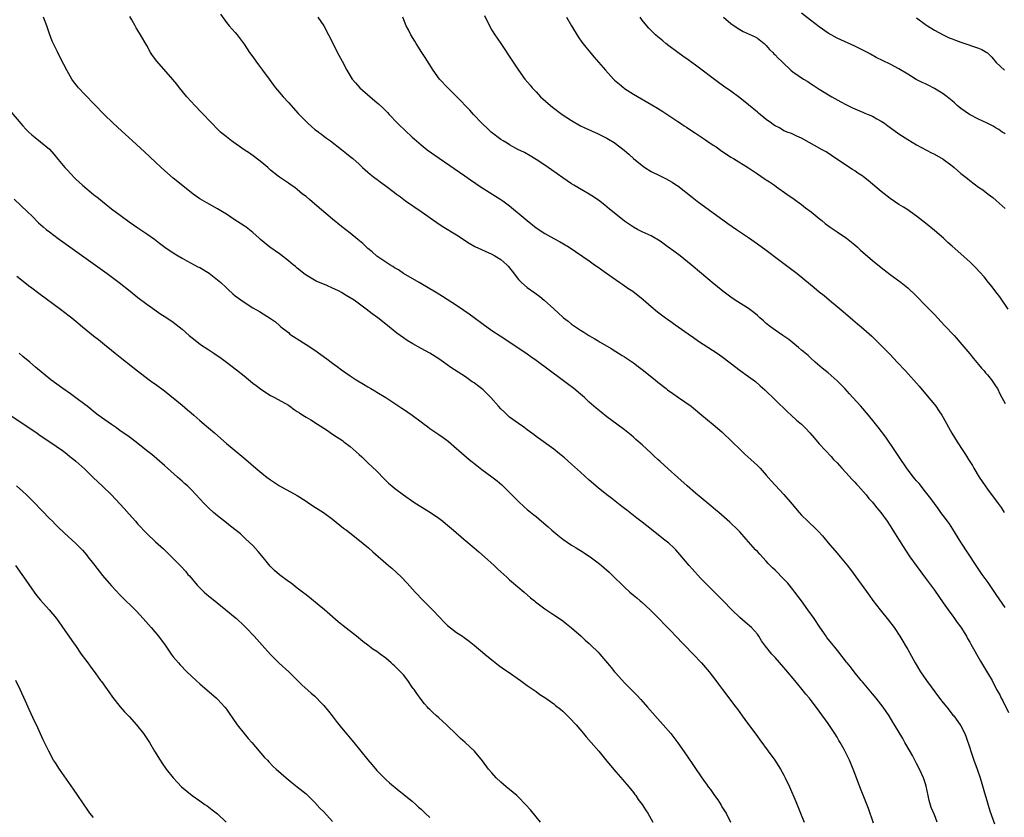
# Model space of a CAD drawing. Units: inches. Extents: x 2578328 to 2580000, y 1491000 to 1494000.
# Drawn here: x 2578888 to 2579111, y 1492934 to 1493114 of the extents above; entities that cross this region are included whole.
import ezdxf

# ---------------------------------------------------------------- set-up
doc = ezdxf.new("R2010")
doc.units = ezdxf.units.IN
doc.header["$MEASUREMENT"] = 0
doc.layers.add('LD25771491_10ft', color=93, linetype='Continuous')

msp = doc.modelspace()

# ---------------------------------------------------------------- linework, layer by layer
at = {"layer": 'LD25771491_10ft'}
for points, elevation in [([(2579081.23, 1492932.77), (2579080.11, 1492936.11), (2579078.17, 1492941), (2579077.44, 1492943), (2579076.67, 1492945), (2579075.79, 1492947), (2579075, 1492948.66), (2579074.61, 1492949.39), (2579073.72, 1492951), (2579073.43, 1492951.43), (2579073, 1492952.18), (2579072.5, 1492953), (2579071, 1492955.26), (2579069, 1492958.06), (2579068.59, 1492958.59), (2579068.29, 1492959), (2579066.75, 1492961), (2579065.93, 1492961.93), (2579065.16, 1492963), (2579064.15, 1492964.15), (2579063.5, 1492965), (2579061.43, 1492967.43), (2579061, 1492967.95), (2579059, 1492970.21), (2579058.27, 1492971), (2579056.8, 1492972.8), (2579055.97, 1492973.97), (2579055.35, 1492975), (2579055, 1492975.51), (2579053.71, 1492977), (2579052.21, 1492978.21), (2579051, 1492979.25), (2579049.22, 1492981), (2579047.3, 1492983), (2579046.15, 1492984.15), (2579045.33, 1492985), (2579042.15, 1492988.15), (2579040.23, 1492990.23), (2579039.56, 1492991), (2579037.5, 1492993.5), (2579036.57, 1492994.57), (2579036.13, 1492995), (2579035, 1492996.04), (2579033.79, 1492997), (2579032.22, 1492998.22), (2579029.99, 1492999.99), (2579029, 1493000.82), (2579027.75, 1493001.75), (2579027, 1493002.35), (2579025.49, 1493003.49), (2579025, 1493003.88), (2579024.36, 1493004.36), (2579022.14, 1493006.14), (2579021, 1493007.02), (2579019, 1493008.6), (2579017, 1493010.3), (2579015, 1493012.08), (2579013, 1493013.92), (2579011.38, 1493015.38), (2579010.29, 1493016.29), (2579009.4, 1493017), (2579009, 1493017.31), (2579005, 1493020.2), (2579004.55, 1493020.55), (2579003, 1493021.67), (2579002.25, 1493022.25), (2579001, 1493023.09), (2578999, 1493024.58), (2578998.5, 1493025), (2578997.75, 1493025.75), (2578997, 1493026.46), (2578996.49, 1493027), (2578994.73, 1493029), (2578993, 1493030.7), (2578992.65, 1493031), (2578991.73, 1493031.73), (2578991, 1493032.3), (2578990.57, 1493032.57), (2578989, 1493033.64), (2578985.74, 1493035.74), (2578984.03, 1493037), (2578983, 1493037.71), (2578981, 1493038.98), (2578979, 1493040.05), (2578977.1, 1493041.1), (2578975.88, 1493041.88), (2578975, 1493042.47), (2578973.55, 1493043.55), (2578971, 1493045.6), (2578969.2, 1493047), (2578967.94, 1493047.94), (2578966.57, 1493049), (2578963.84, 1493051), (2578963, 1493051.56), (2578962.08, 1493052.08), (2578961, 1493052.74), (2578960.48, 1493053), (2578959.47, 1493053.47), (2578959, 1493053.71), (2578957.72, 1493054.28), (2578955.3, 1493055.3), (2578953, 1493056.64), (2578952.5, 1493057), (2578951.69, 1493057.69), (2578951, 1493058.21), (2578950.6, 1493058.6), (2578950.08, 1493059), (2578949, 1493059.9), (2578947.28, 1493061.28), (2578947, 1493061.47), (2578944.85, 1493063), (2578942.72, 1493064.72), (2578942.39, 1493065), (2578941, 1493066.27), (2578939.47, 1493067.47), (2578939, 1493067.79), (2578937, 1493069.07), (2578935, 1493070.41), (2578934.09, 1493071), (2578933, 1493071.67), (2578930.6, 1493073), (2578929, 1493073.94), (2578927.47, 1493075), (2578927, 1493075.35), (2578923, 1493078.57), (2578921.7, 1493079.7), (2578920.27, 1493081), (2578919, 1493082.2), (2578916.5, 1493084.5), (2578913.74, 1493087), (2578911.27, 1493089.27), (2578909.42, 1493091), (2578907.38, 1493093), (2578903, 1493097.49), (2578901.61, 1493099), (2578901.33, 1493099.33), (2578900.47, 1493100.47), (2578900.1, 1493101), (2578898.94, 1493103), (2578897.59, 1493105.59), (2578896.83, 1493107.17), (2578895.59, 1493109.59), (2578895, 1493111.18), (2578894.54, 1493112.54), (2578894.4, 1493113), (2578894.03, 1493113.97), (2578893.68, 1493115)], 10130), ([(2579095.61, 1492933), (2579095, 1492934.61), (2579094.31, 1492936.31), (2579093.85, 1492937.85), (2579093.59, 1492939), (2579093.14, 1492941.14), (2579093, 1492941.64), (2579092.57, 1492943), (2579091.65, 1492945), (2579091, 1492946.24), (2579090.03, 1492948.03), (2579088.58, 1492950.58), (2579088.33, 1492951), (2579087.87, 1492951.87), (2579086.02, 1492955), (2579085.62, 1492955.62), (2579084.79, 1492957), (2579083.46, 1492959), (2579081.88, 1492961), (2579081, 1492962.01), (2579078.73, 1492964.73), (2579078.48, 1492965), (2579076.84, 1492967), (2579076.07, 1492968.07), (2579075.3, 1492969), (2579075.18, 1492969.18), (2579073.43, 1492971.43), (2579072.53, 1492972.53), (2579072.12, 1492973), (2579070.73, 1492974.73), (2579070.52, 1492975), (2579069.08, 1492977.08), (2579067.82, 1492979), (2579066.44, 1492981), (2579064.99, 1492983), (2579063.49, 1492985), (2579063, 1492985.62), (2579061.85, 1492987), (2579061, 1492987.94), (2579059, 1492989.94), (2579058.45, 1492990.45), (2579057.46, 1492991.46), (2579057, 1492991.98), (2579055.54, 1492993.54), (2579055, 1492994.15), (2579054.58, 1492994.58), (2579052.47, 1492997), (2579051, 1492998.64), (2579050.66, 1492999), (2579048.81, 1493000.81), (2579046.27, 1493003), (2579045.57, 1493003.57), (2579044.5, 1493004.5), (2579042.32, 1493006.32), (2579041, 1493007.38), (2579039.14, 1493009), (2579037, 1493010.94), (2579034.83, 1493012.83), (2579033, 1493014.5), (2579032.49, 1493015), (2579031.71, 1493015.71), (2579031, 1493016.42), (2579029, 1493018.28), (2579027.53, 1493019.53), (2579027, 1493020.04), (2579026.46, 1493020.46), (2579025, 1493021.68), (2579023.24, 1493023), (2579021, 1493024.63), (2579019.66, 1493025.66), (2579018.57, 1493026.57), (2579017, 1493027.97), (2579015.9, 1493029), (2579015, 1493029.75), (2579013.5, 1493031), (2579012.08, 1493032.08), (2579010.9, 1493033), (2579005, 1493037.35), (2579003.8, 1493038.2), (2579003, 1493038.76), (2578999.25, 1493041.25), (2578996.87, 1493042.87), (2578995, 1493044.1), (2578993, 1493045.53), (2578991.02, 1493047.02), (2578989.86, 1493047.86), (2578988.67, 1493048.67), (2578987, 1493049.77), (2578983.82, 1493051.82), (2578982.6, 1493052.6), (2578981.91, 1493053), (2578981, 1493053.59), (2578978.53, 1493055), (2578975, 1493057.06), (2578973.86, 1493057.86), (2578973, 1493058.31), (2578972.6, 1493058.6), (2578971.9, 1493059), (2578971, 1493059.6), (2578969, 1493060.97), (2578967.93, 1493061.93), (2578967, 1493062.68), (2578966.65, 1493063), (2578965.82, 1493063.82), (2578964.73, 1493064.73), (2578963, 1493066.12), (2578961, 1493067.69), (2578959, 1493069.35), (2578955, 1493072.74), (2578953.76, 1493073.76), (2578953, 1493074.41), (2578952.23, 1493075), (2578951, 1493076.03), (2578950.44, 1493076.44), (2578949.62, 1493077), (2578949, 1493077.44), (2578947, 1493078.78), (2578946.7, 1493079), (2578945, 1493080.42), (2578944.36, 1493081), (2578943, 1493082.15), (2578941.38, 1493083.38), (2578940.2, 1493084.2), (2578938.99, 1493085), (2578936.16, 1493087), (2578935, 1493087.9), (2578933.69, 1493089), (2578933, 1493089.65), (2578931.68, 1493091), (2578929.4, 1493093.4), (2578927.84, 1493095), (2578927, 1493095.91), (2578926.02, 1493097), (2578924.41, 1493099), (2578923.81, 1493099.81), (2578922.92, 1493100.92), (2578919.29, 1493105), (2578918.33, 1493106.33), (2578917.88, 1493107), (2578917, 1493108.6), (2578915.6, 1493111), (2578915, 1493112), (2578914.6, 1493112.6), (2578914.37, 1493113), (2578913.62, 1493114.38), (2578913.17, 1493115.17)], 10120), ([(2578933.67, 1493115.67), (2578935, 1493113.79), (2578935.66, 1493113), (2578937, 1493111.53), (2578937.45, 1493111), (2578939, 1493108.91), (2578940.25, 1493107), (2578941, 1493105.98), (2578941.68, 1493105), (2578942.23, 1493104.23), (2578943.17, 1493103), (2578944.64, 1493101), (2578945.62, 1493099.62), (2578946.1, 1493099), (2578947.8, 1493097), (2578949, 1493095.69), (2578951.22, 1493093.22), (2578953, 1493091.39), (2578953.4, 1493091), (2578955, 1493089.62), (2578955.34, 1493089.34), (2578955.79, 1493089), (2578956.5, 1493088.5), (2578957, 1493088.1), (2578957.65, 1493087.65), (2578958.53, 1493087), (2578961, 1493085.08), (2578962.14, 1493084.14), (2578963, 1493083.47), (2578963.57, 1493083), (2578965, 1493081.73), (2578965.74, 1493081), (2578967, 1493079.91), (2578967.47, 1493079.47), (2578968.6, 1493078.6), (2578969, 1493078.33), (2578969.76, 1493077.76), (2578970.84, 1493077), (2578973, 1493075.33), (2578973.46, 1493075), (2578974.33, 1493074.33), (2578975.48, 1493073.48), (2578979, 1493071.06), (2578982.54, 1493068.54), (2578983.74, 1493067.74), (2578987, 1493065.74), (2578989.86, 1493063.86), (2578991.14, 1493063.14), (2578995, 1493061.41), (2578995.7, 1493061), (2578997, 1493060.21), (2578998.37, 1493059), (2578998.69, 1493058.69), (2578999.58, 1493057.58), (2579001, 1493055.69), (2579001.71, 1493055), (2579003, 1493053.9), (2579004.68, 1493052.68), (2579005.81, 1493051.81), (2579006.81, 1493051), (2579009, 1493049.02), (2579010.07, 1493048.07), (2579011, 1493047.13), (2579011.15, 1493047), (2579012.24, 1493046.24), (2579013, 1493045.59), (2579013.86, 1493045), (2579015, 1493044.25), (2579015.79, 1493043.79), (2579016.94, 1493043), (2579018.27, 1493042.27), (2579019, 1493041.77), (2579019.47, 1493041.47), (2579021.94, 1493040.06), (2579023, 1493039.42), (2579023.64, 1493039), (2579024.48, 1493038.48), (2579025, 1493038.2), (2579027, 1493036.85), (2579028.04, 1493036.04), (2579029, 1493035.33), (2579031.89, 1493033), (2579032.49, 1493032.49), (2579034.39, 1493031), (2579034.72, 1493030.72), (2579035.87, 1493029.87), (2579037.16, 1493029), (2579040.02, 1493027), (2579040.56, 1493026.56), (2579042.43, 1493025), (2579045, 1493022.89), (2579047, 1493021.2), (2579049.28, 1493019), (2579051, 1493017.29), (2579052.18, 1493016.18), (2579053.52, 1493015), (2579055, 1493013.62), (2579055.61, 1493013), (2579057, 1493011.47), (2579058.15, 1493010.15), (2579061, 1493007.05), (2579062.87, 1493004.87), (2579064.43, 1493003), (2579065, 1493002.37), (2579066.4, 1493001), (2579067, 1493000.44), (2579067.76, 1492999.76), (2579068.76, 1492998.76), (2579069.71, 1492997.71), (2579071, 1492996.15), (2579073, 1492993.78), (2579073.68, 1492993), (2579075.19, 1492991.19), (2579076.07, 1492990.07), (2579080.3, 1492984.3), (2579081.12, 1492983.12), (2579082.77, 1492981), (2579084.67, 1492978.67), (2579085.89, 1492977), (2579087.2, 1492975), (2579087.87, 1492973.87), (2579088.42, 1492973), (2579089, 1492972), (2579090.66, 1492969), (2579091.84, 1492967), (2579093.21, 1492965), (2579096.19, 1492961), (2579097, 1492959.94), (2579097.79, 1492959), (2579098.31, 1492958.31), (2579099.21, 1492957.21), (2579099.4, 1492957), (2579100.85, 1492955), (2579101, 1492954.73), (2579101.89, 1492953), (2579102.21, 1492952.21), (2579103, 1492949.76), (2579103.21, 1492949), (2579103.93, 1492947), (2579104.69, 1492945), (2579105.36, 1492943), (2579105.72, 1492941.72), (2579106.35, 1492939.65), (2579106.63, 1492938.63), (2579107.57, 1492935.57), (2579108.62, 1492932.61)], 10110), ([(2578955.7, 1493115), (2578957, 1493113), (2578958.07, 1493111), (2578960.41, 1493106.41), (2578961.13, 1493105), (2578962.2, 1493103), (2578963.45, 1493101), (2578964.15, 1493100.15), (2578965.18, 1493099), (2578967.46, 1493097), (2578969, 1493095.72), (2578969.38, 1493095.38), (2578970.41, 1493094.41), (2578971, 1493093.81), (2578971.4, 1493093.4), (2578971.75, 1493093), (2578973.69, 1493091), (2578974.36, 1493090.36), (2578975, 1493089.72), (2578975.39, 1493089.39), (2578977, 1493087.82), (2578977.45, 1493087.45), (2578977.95, 1493087), (2578979, 1493086.09), (2578980.41, 1493085), (2578983.1, 1493083.1), (2578988.88, 1493079.12), (2578990.19, 1493078.19), (2578992.55, 1493076.55), (2578997, 1493073.75), (2578997.44, 1493073.44), (2578999, 1493072.29), (2579003, 1493068.98), (2579005, 1493067.39), (2579007, 1493066.04), (2579009, 1493064.96), (2579010.29, 1493064.29), (2579012.44, 1493063), (2579017, 1493059.87), (2579018.2, 1493059), (2579019, 1493058.46), (2579019.84, 1493057.84), (2579022.2, 1493056.2), (2579023.95, 1493055), (2579024.56, 1493054.56), (2579025.74, 1493053.74), (2579026.83, 1493053), (2579029.17, 1493051.17), (2579031, 1493049.57), (2579032.4, 1493048.4), (2579034.23, 1493047), (2579034.67, 1493046.67), (2579037.11, 1493045), (2579039.38, 1493043.38), (2579040.53, 1493042.53), (2579041.7, 1493041.7), (2579045.88, 1493039), (2579047, 1493038.23), (2579048.86, 1493036.86), (2579051.12, 1493035.12), (2579053, 1493033.77), (2579054.58, 1493032.58), (2579055.65, 1493031.65), (2579056.69, 1493030.69), (2579059, 1493028.44), (2579061.78, 1493025.78), (2579062.66, 1493025), (2579063.88, 1493023.88), (2579064.95, 1493022.95), (2579065.96, 1493021.96), (2579066.88, 1493021), (2579067.87, 1493019.87), (2579069, 1493018.54), (2579070.36, 1493017), (2579071.64, 1493015.64), (2579072.22, 1493015), (2579073, 1493014.2), (2579074.09, 1493013), (2579075, 1493012.05), (2579076.44, 1493010.44), (2579077, 1493009.86), (2579077.39, 1493009.39), (2579077.77, 1493009), (2579079, 1493007.65), (2579079.55, 1493007), (2579080.19, 1493006.19), (2579081, 1493005.33), (2579081.14, 1493005.14), (2579081.28, 1493005), (2579082.02, 1493004.02), (2579082.92, 1493003), (2579084.34, 1493001), (2579085, 1493000), (2579085.38, 1492999.38), (2579085.64, 1492999), (2579086.14, 1492998.14), (2579086.88, 1492997), (2579088.46, 1492994.46), (2579089.42, 1492993), (2579090.87, 1492991), (2579093, 1492988.18), (2579095, 1492985.42), (2579095.98, 1492983.98), (2579097, 1492982.58), (2579098.46, 1492980.46), (2579099, 1492979.79), (2579099.57, 1492979), (2579100.14, 1492978.14), (2579101, 1492977.05), (2579102.23, 1492975), (2579102.5, 1492974.5), (2579103, 1492973.67), (2579103.23, 1492973.23), (2579105.42, 1492969.42), (2579107, 1492966.77), (2579108.03, 1492965), (2579109.08, 1492963), (2579109.76, 1492961.76), (2579110.13, 1492961), (2579110.45, 1492960.45), (2579111.75, 1492957.75)], 10100), ([(2579111, 1492981.5), (2579109, 1492984.48), (2579107.14, 1492987.14), (2579105.82, 1492989), (2579104.46, 1492991), (2579101, 1492996.29), (2579099.2, 1492999.2), (2579098.41, 1493000.41), (2579097.96, 1493001), (2579097, 1493002.33), (2579096.49, 1493003), (2579095.87, 1493003.87), (2579095.03, 1493005), (2579094.18, 1493006.18), (2579093, 1493007.7), (2579091.53, 1493009.53), (2579091, 1493010.15), (2579090.62, 1493010.62), (2579090.29, 1493011), (2579088.86, 1493012.86), (2579087, 1493015.63), (2579086.1, 1493017), (2579084, 1493020), (2579082.31, 1493022.31), (2579081.43, 1493023.43), (2579080.14, 1493025), (2579078.37, 1493027), (2579076.57, 1493029), (2579075.81, 1493029.81), (2579074.74, 1493031), (2579073, 1493032.77), (2579071, 1493034.54), (2579069.64, 1493035.64), (2579068.05, 1493037), (2579067, 1493037.95), (2579066.46, 1493038.46), (2579065, 1493039.73), (2579064.33, 1493040.33), (2579063.48, 1493041), (2579062.11, 1493042.11), (2579060.75, 1493043), (2579059, 1493044.23), (2579057.93, 1493045), (2579057, 1493045.75), (2579056.35, 1493046.35), (2579055.58, 1493047), (2579055.28, 1493047.28), (2579055, 1493047.5), (2579054.21, 1493048.21), (2579053, 1493049.09), (2579050, 1493051), (2579049, 1493051.66), (2579047.2, 1493053), (2579046, 1493054), (2579044.77, 1493055), (2579042.37, 1493057), (2579040.06, 1493059), (2579037.57, 1493061), (2579036.09, 1493062.09), (2579034.87, 1493063), (2579033, 1493064.31), (2579031, 1493065.51), (2579029, 1493066.47), (2579027.93, 1493067), (2579027, 1493067.5), (2579026.13, 1493068.13), (2579025, 1493068.87), (2579023, 1493070.45), (2579021.61, 1493071.61), (2579020.49, 1493072.49), (2579019.83, 1493073), (2579019.37, 1493073.37), (2579018.2, 1493074.2), (2579017, 1493074.97), (2579015.74, 1493075.74), (2579013.49, 1493077), (2579013, 1493077.3), (2579011, 1493078.64), (2579008.5, 1493080.5), (2579007, 1493081.53), (2579005, 1493082.82), (2579003.64, 1493083.64), (2579002.37, 1493084.37), (2579000.9, 1493085.1), (2578999, 1493086.11), (2578998.46, 1493086.46), (2578997.55, 1493087), (2578997, 1493087.36), (2578994.82, 1493089), (2578993.9, 1493089.9), (2578993, 1493090.72), (2578992.71, 1493091), (2578990.86, 1493093), (2578989.98, 1493093.98), (2578987.04, 1493097), (2578986.03, 1493098.03), (2578985.03, 1493099), (2578983.16, 1493101), (2578981.72, 1493103), (2578979.9, 1493105.9), (2578979.14, 1493107), (2578977.86, 1493109), (2578977.56, 1493109.56), (2578976.68, 1493111), (2578976.12, 1493112.12), (2578975.63, 1493113), (2578974.84, 1493115)], 10090), ([(2578993.35, 1493115.35), (2578994.47, 1493113), (2578995, 1493112.05), (2578995.66, 1493111), (2578996.22, 1493110.22), (2578997, 1493109), (2578999.64, 1493105), (2579001.02, 1493103), (2579002.47, 1493101), (2579003.63, 1493099.63), (2579004.12, 1493099), (2579005, 1493098.1), (2579006.02, 1493097), (2579008.25, 1493095), (2579008.67, 1493094.67), (2579010.89, 1493093), (2579013, 1493091.6), (2579015, 1493090.45), (2579015.99, 1493089.99), (2579019, 1493088.62), (2579021, 1493087.59), (2579021.39, 1493087.39), (2579022.62, 1493086.62), (2579024.9, 1493084.9), (2579025.98, 1493083.98), (2579027.04, 1493083), (2579029, 1493081.41), (2579029.58, 1493081), (2579031, 1493080.11), (2579033, 1493079.1), (2579034.41, 1493078.41), (2579035.71, 1493077.71), (2579036.74, 1493077), (2579037, 1493076.82), (2579040.25, 1493074.25), (2579041.39, 1493073.39), (2579048.36, 1493068.36), (2579050.31, 1493067), (2579053, 1493065.17), (2579055, 1493063.75), (2579057, 1493062.31), (2579059.81, 1493060.19), (2579063.96, 1493057), (2579067, 1493054.54), (2579067.87, 1493053.87), (2579069, 1493052.92), (2579070.06, 1493052.06), (2579071.27, 1493051), (2579073, 1493049.55), (2579074.41, 1493048.41), (2579076.59, 1493046.59), (2579077.65, 1493045.65), (2579078.42, 1493045), (2579080.85, 1493042.85), (2579083, 1493040.76), (2579085, 1493038.7), (2579086.63, 1493037), (2579088.5, 1493035), (2579091.55, 1493031.55), (2579093.39, 1493029.39), (2579095, 1493027.41), (2579095.31, 1493027), (2579096.01, 1493026.01), (2579096.67, 1493025), (2579097, 1493024.44), (2579098.93, 1493020.93), (2579100.12, 1493019), (2579101.42, 1493017), (2579102.07, 1493016.07), (2579102.7, 1493015), (2579103.59, 1493013.59), (2579103.91, 1493013), (2579105.13, 1493011), (2579106.49, 1493009), (2579107, 1493008.28), (2579109.45, 1493005), (2579110.09, 1493004.09), (2579110.81, 1493003)], 10080), ([(2579011.88, 1493115), (2579013, 1493113.04), (2579014.51, 1493110.51), (2579015.34, 1493109.34), (2579016.22, 1493108.22), (2579017, 1493107.28), (2579018.02, 1493106.02), (2579020.64, 1493103), (2579022.48, 1493101), (2579022.74, 1493100.74), (2579023.81, 1493099.81), (2579024.81, 1493099), (2579025, 1493098.86), (2579027, 1493097.56), (2579031.17, 1493095.17), (2579032.43, 1493094.43), (2579033, 1493094.05), (2579033.65, 1493093.65), (2579035.69, 1493092.31), (2579037, 1493091.43), (2579037.61, 1493091), (2579038.45, 1493090.45), (2579039, 1493090.13), (2579040.63, 1493089), (2579041, 1493088.77), (2579043.25, 1493087.25), (2579043.6, 1493087), (2579045, 1493086.05), (2579045.65, 1493085.65), (2579047, 1493084.68), (2579048.03, 1493084.03), (2579049, 1493083.35), (2579049.59, 1493083), (2579053, 1493080.9), (2579054.13, 1493080.13), (2579055, 1493079.57), (2579056.53, 1493078.53), (2579057, 1493078.23), (2579057.72, 1493077.72), (2579058.85, 1493077), (2579059.34, 1493076.66), (2579061.68, 1493075), (2579062.42, 1493074.42), (2579063, 1493074.04), (2579063.59, 1493073.59), (2579064.48, 1493073), (2579065, 1493072.62), (2579065.91, 1493071.91), (2579067.13, 1493071), (2579069, 1493069.45), (2579069.58, 1493069), (2579070.35, 1493068.35), (2579071.48, 1493067.48), (2579073, 1493066.43), (2579075.13, 1493065), (2579077, 1493063.53), (2579077.6, 1493063), (2579078.32, 1493062.32), (2579081, 1493059.98), (2579083, 1493058.36), (2579085, 1493056.83), (2579087.49, 1493055), (2579089, 1493053.78), (2579089.41, 1493053.41), (2579090.44, 1493052.44), (2579091, 1493051.89), (2579093, 1493049.83), (2579095, 1493047.73), (2579097.28, 1493045.28), (2579099.44, 1493043), (2579101.23, 1493041), (2579103, 1493038.9), (2579103.83, 1493037.83), (2579105, 1493036.48), (2579105.65, 1493035.65), (2579106.26, 1493035), (2579106.58, 1493034.58), (2579107, 1493034.1), (2579107.89, 1493033), (2579108.34, 1493032.34), (2579109, 1493031.41), (2579109.24, 1493031), (2579109.82, 1493029.82), (2579110.27, 1493029), (2579111, 1493027.61)], 10070), ([(2579111.7, 1493049), (2579109.76, 1493051.76), (2579108.91, 1493052.91), (2579108.04, 1493054.04), (2579107.26, 1493055), (2579106.24, 1493056.24), (2579105.3, 1493057.3), (2579104.34, 1493058.34), (2579103, 1493059.66), (2579099, 1493063.21), (2579098.07, 1493064.07), (2579097.03, 1493065), (2579095, 1493066.78), (2579093, 1493068.42), (2579091, 1493070), (2579089.62, 1493071), (2579089, 1493071.42), (2579088.03, 1493072.03), (2579087, 1493072.64), (2579085, 1493073.96), (2579083, 1493075.56), (2579081, 1493077.25), (2579080.03, 1493078.03), (2579079, 1493078.89), (2579078.84, 1493079), (2579077.72, 1493079.72), (2579077, 1493080.24), (2579076.53, 1493080.53), (2579075, 1493081.52), (2579071.74, 1493083.74), (2579070.51, 1493084.51), (2579069.65, 1493085), (2579065, 1493087.6), (2579063.92, 1493088.08), (2579062.68, 1493088.68), (2579061.76, 1493089), (2579061.23, 1493089.23), (2579061, 1493089.31), (2579059.97, 1493089.97), (2579059, 1493090.41), (2579058.67, 1493090.67), (2579058.16, 1493091), (2579057, 1493091.87), (2579055.27, 1493093.27), (2579055, 1493093.47), (2579053, 1493095.17), (2579051, 1493096.76), (2579049, 1493098.23), (2579047.37, 1493099.37), (2579046.21, 1493100.21), (2579041, 1493104.14), (2579039.35, 1493105.35), (2579038.18, 1493106.18), (2579037, 1493107), (2579035, 1493108.47), (2579034.31, 1493109), (2579033.61, 1493109.61), (2579032.51, 1493110.51), (2579031.96, 1493111), (2579030.49, 1493112.49), (2579030.05, 1493113), (2579029, 1493114.31), (2579028.48, 1493115)], 10060), ([(2579047.31, 1493115), (2579049, 1493113.55), (2579049.77, 1493113), (2579051, 1493112.16), (2579051.76, 1493111.76), (2579054.5, 1493110.5), (2579055, 1493110.22), (2579056.57, 1493109), (2579057, 1493108.6), (2579057.71, 1493107.71), (2579058.49, 1493107), (2579058.72, 1493106.72), (2579059, 1493106.47), (2579059.69, 1493105.69), (2579060.46, 1493105), (2579060.72, 1493104.72), (2579062.53, 1493103), (2579063, 1493102.65), (2579065.42, 1493101), (2579066.42, 1493100.42), (2579067, 1493100.02), (2579067.63, 1493099.63), (2579069, 1493098.71), (2579071.84, 1493097), (2579073.86, 1493095.86), (2579075, 1493095.23), (2579075.44, 1493095), (2579076.49, 1493094.49), (2579077, 1493094.25), (2579079, 1493093.42), (2579079.31, 1493093.31), (2579080.05, 1493093), (2579081, 1493092.57), (2579082.02, 1493091.98), (2579083, 1493091.46), (2579083.7, 1493091), (2579084.45, 1493090.45), (2579085, 1493090.03), (2579087, 1493088.61), (2579089, 1493087.32), (2579091, 1493086.13), (2579094.33, 1493084.33), (2579095, 1493084.02), (2579097, 1493082.87), (2579099, 1493081.36), (2579099.44, 1493081), (2579101, 1493079.63), (2579102.47, 1493078.47), (2579103, 1493078.02), (2579105, 1493076.58), (2579105.93, 1493075.93), (2579107.18, 1493075), (2579108.19, 1493074.19), (2579109, 1493073.52), (2579111, 1493071.76)], 10050), ([(2579111, 1493088.57), (2579110.76, 1493088.76), (2579110.36, 1493089), (2579109.55, 1493089.55), (2579109, 1493089.87), (2579108.32, 1493090.32), (2579106.96, 1493091), (2579105, 1493091.94), (2579102.91, 1493093), (2579101, 1493094.3), (2579100.19, 1493095), (2579099.58, 1493095.58), (2579099, 1493096.03), (2579097.9, 1493097), (2579097, 1493097.65), (2579095.37, 1493098.63), (2579095, 1493098.87), (2579093.6, 1493099.6), (2579093, 1493099.88), (2579092.22, 1493100.22), (2579090.89, 1493100.89), (2579089, 1493102.06), (2579087, 1493103.27), (2579085, 1493104.33), (2579081.88, 1493105.88), (2579080.58, 1493106.58), (2579079.88, 1493107), (2579079, 1493107.47), (2579077, 1493108.46), (2579073.85, 1493109.85), (2579073, 1493110.24), (2579071, 1493111.36), (2579069, 1493112.76), (2579067, 1493114.3), (2579065, 1493115.91)], 10040), ([(2579091, 1493114.81), (2579093, 1493113.31), (2579093.46, 1493113), (2579095, 1493112.01), (2579096.97, 1493110.97), (2579098.33, 1493110.33), (2579099, 1493110.1), (2579099.75, 1493109.75), (2579101, 1493109.33), (2579101.23, 1493109.23), (2579105, 1493108), (2579105.71, 1493107.71), (2579106.89, 1493107), (2579107, 1493106.92), (2579107.96, 1493105.96), (2579109, 1493104.75), (2579110.85, 1493103)], 10030), ([(2578885.98, 1493093.98), (2578889, 1493090.38), (2578889.66, 1493089.66), (2578890.32, 1493089), (2578891, 1493088.37), (2578891.75, 1493087.75), (2578893, 1493086.82), (2578895, 1493085.14), (2578896.01, 1493084.01), (2578897, 1493082.84), (2578898.51, 1493081), (2578899, 1493080.43), (2578900.66, 1493078.66), (2578901, 1493078.33), (2578902.48, 1493077), (2578905, 1493074.9), (2578906.06, 1493074.06), (2578907, 1493073.27), (2578909, 1493071.68), (2578911, 1493070.18), (2578913, 1493068.72), (2578914.03, 1493068.03), (2578915, 1493067.33), (2578917, 1493065.99), (2578918.76, 1493064.76), (2578919.91, 1493063.91), (2578921.09, 1493063), (2578923, 1493061.69), (2578924.08, 1493061), (2578925, 1493060.46), (2578926.09, 1493059.91), (2578928.56, 1493058.56), (2578929, 1493058.37), (2578931.09, 1493057.09), (2578933, 1493055.61), (2578933.77, 1493055), (2578935, 1493053.78), (2578935.43, 1493053.43), (2578936.45, 1493052.45), (2578937, 1493051.95), (2578939, 1493050.53), (2578941, 1493049.3), (2578942.45, 1493048.45), (2578945, 1493046.83), (2578946.07, 1493046.07), (2578947, 1493045.29), (2578947.32, 1493045), (2578949, 1493043.66), (2578949.35, 1493043.35), (2578949.82, 1493043), (2578950.54, 1493042.54), (2578951, 1493042.27), (2578953, 1493040.99), (2578955, 1493039.67), (2578957.72, 1493037.72), (2578958.7, 1493037), (2578959, 1493036.75), (2578960.03, 1493036.03), (2578961, 1493035.25), (2578963, 1493033.87), (2578964.32, 1493033), (2578966.02, 1493032.02), (2578967, 1493031.39), (2578967.65, 1493031), (2578968.52, 1493030.52), (2578969, 1493030.2), (2578971, 1493028.96), (2578974.62, 1493026.62), (2578975, 1493026.33), (2578977, 1493024.99), (2578979, 1493023.52), (2578979.29, 1493023.29), (2578979.69, 1493023), (2578980.42, 1493022.42), (2578981, 1493022.01), (2578983, 1493020.63), (2578983.98, 1493019.98), (2578985.09, 1493019.09), (2578987, 1493017.49), (2578987.55, 1493017), (2578989.88, 1493015), (2578991.59, 1493013.59), (2578992.72, 1493012.72), (2578995, 1493011.05), (2578996.16, 1493010.16), (2578997.23, 1493009.23), (2578999, 1493007.53), (2579001, 1493005.48), (2579002.3, 1493004.3), (2579003, 1493003.69), (2579004.5, 1493002.5), (2579005, 1493002.07), (2579006.24, 1493001), (2579007.74, 1492999.74), (2579008.55, 1492999), (2579009.89, 1492997.88), (2579011, 1492996.98), (2579013, 1492995.61), (2579014.03, 1492995), (2579014.62, 1492994.62), (2579015, 1492994.39), (2579017.19, 1492993), (2579019, 1492991.62), (2579019.78, 1492991), (2579021.49, 1492989.49), (2579022.02, 1492989), (2579025, 1492986.1), (2579026.2, 1492985), (2579027, 1492984.3), (2579027.72, 1492983.72), (2579028.52, 1492983), (2579028.79, 1492982.79), (2579030.88, 1492980.88), (2579033, 1492978.75), (2579033.84, 1492977.84), (2579035, 1492976.68), (2579037, 1492974.61), (2579037.78, 1492973.78), (2579038.56, 1492973), (2579040.49, 1492971), (2579042.37, 1492969), (2579044.07, 1492967), (2579045.64, 1492965), (2579046.21, 1492964.21), (2579047.15, 1492963), (2579050.1, 1492959), (2579050.5, 1492958.5), (2579051.57, 1492957), (2579052.19, 1492956.19), (2579055, 1492952.37), (2579055.57, 1492951.57), (2579057.47, 1492949), (2579058.92, 1492947), (2579060.21, 1492945), (2579061, 1492943.59), (2579061.31, 1492943), (2579062.23, 1492941), (2579063.67, 1492937.67), (2579064.76, 1492935), (2579065.54, 1492933)], 10140), ([(2578887, 1493073.82), (2578890.06, 1493071), (2578891, 1493070.07), (2578892.52, 1493068.52), (2578893.57, 1493067.57), (2578894.26, 1493067), (2578895, 1493066.42), (2578896.96, 1493064.96), (2578908.05, 1493057), (2578910.78, 1493055), (2578913.28, 1493053), (2578915, 1493051.58), (2578917, 1493050.07), (2578918.8, 1493048.8), (2578919.99, 1493047.99), (2578921.55, 1493047), (2578923, 1493046.02), (2578925, 1493044.45), (2578926.61, 1493043), (2578927.92, 1493041.92), (2578929.13, 1493041), (2578931, 1493039.75), (2578932.17, 1493039), (2578933.85, 1493037.85), (2578934.99, 1493037), (2578937.27, 1493035.27), (2578939, 1493033.9), (2578941, 1493032.26), (2578941.73, 1493031.73), (2578943, 1493030.73), (2578945, 1493029.47), (2578945.89, 1493029), (2578949, 1493027.24), (2578949.36, 1493027), (2578950.29, 1493026.29), (2578951, 1493025.86), (2578951.49, 1493025.49), (2578952.31, 1493025), (2578953, 1493024.56), (2578954.08, 1493023.92), (2578955.57, 1493023), (2578957.65, 1493021.65), (2578959, 1493020.72), (2578960.05, 1493020.05), (2578961.24, 1493019.24), (2578961.57, 1493019), (2578963, 1493017.9), (2578965, 1493016.13), (2578965.57, 1493015.57), (2578967, 1493014.26), (2578969, 1493012.31), (2578970.64, 1493010.64), (2578971.65, 1493009.65), (2578972.39, 1493009), (2578973, 1493008.51), (2578975.01, 1493007), (2578977.36, 1493005.36), (2578979.79, 1493003.79), (2578981.09, 1493003), (2578983, 1493001.71), (2578983.95, 1493001), (2578984.52, 1493000.52), (2578985, 1493000.14), (2578986.35, 1492999), (2578988.64, 1492997), (2578991.01, 1492995), (2578992.07, 1492994.07), (2578993.35, 1492993), (2578995.54, 1492991), (2578996.27, 1492990.27), (2578997, 1492989.61), (2578998.34, 1492988.34), (2578999, 1492987.77), (2578999.41, 1492987.41), (2579002.26, 1492985), (2579003.72, 1492983.72), (2579004.62, 1492983), (2579004.82, 1492982.82), (2579007, 1492981.22), (2579009, 1492979.88), (2579010.7, 1492978.7), (2579011, 1492978.51), (2579011.83, 1492977.83), (2579013, 1492976.94), (2579015.18, 1492975), (2579016.11, 1492974.11), (2579017, 1492973.34), (2579017.37, 1492973), (2579019, 1492971.38), (2579019.36, 1492971), (2579021.96, 1492967.96), (2579022.74, 1492967), (2579023, 1492966.69), (2579025, 1492964.49), (2579027.73, 1492961.73), (2579028.69, 1492960.69), (2579030.2, 1492959), (2579032.44, 1492956.44), (2579033.74, 1492955), (2579035.43, 1492953), (2579036.13, 1492952.13), (2579037, 1492950.95), (2579039, 1492948.12), (2579042.44, 1492943), (2579042.7, 1492942.7), (2579043, 1492942.24), (2579043.54, 1492941.54), (2579043.88, 1492941), (2579044.4, 1492940.4), (2579045, 1492939.45), (2579045.32, 1492939), (2579046.05, 1492938.05), (2579046.81, 1492936.81), (2579047, 1492936.46), (2579047.57, 1492935.57), (2579047.91, 1492935), (2579048.96, 1492933)], 10150), ([(2578887.6, 1493056.4), (2578889.44, 1493055), (2578890.31, 1493054.31), (2578891, 1493053.82), (2578892.6, 1493052.6), (2578897.49, 1493049), (2578899.48, 1493047.48), (2578900.04, 1493047), (2578901, 1493046.23), (2578902.44, 1493045), (2578905, 1493042.97), (2578906.08, 1493042.08), (2578907.42, 1493041), (2578909, 1493039.66), (2578909.89, 1493039), (2578911, 1493038.08), (2578912.39, 1493037), (2578913.83, 1493035.83), (2578914.94, 1493035), (2578917.56, 1493033), (2578918.39, 1493032.39), (2578919, 1493031.98), (2578921, 1493030.47), (2578925, 1493027.29), (2578926.23, 1493026.23), (2578927, 1493025.53), (2578927.62, 1493025), (2578929, 1493023.76), (2578929.94, 1493023), (2578930.5, 1493022.5), (2578932.3, 1493021), (2578933.71, 1493019.71), (2578935, 1493018.61), (2578938.07, 1493016.07), (2578939.4, 1493015), (2578941.67, 1493013), (2578943.48, 1493011.48), (2578944.1, 1493011), (2578945, 1493010.35), (2578947, 1493009.05), (2578951, 1493006.87), (2578953, 1493005.58), (2578953.33, 1493005.33), (2578954.53, 1493004.53), (2578956.97, 1493002.97), (2578959, 1493001.48), (2578961.48, 1492999.48), (2578962.12, 1492999), (2578964.69, 1492997), (2578967.13, 1492995), (2578968.13, 1492994.13), (2578971.66, 1492991), (2578972.39, 1492990.39), (2578974.47, 1492988.47), (2578975.88, 1492987), (2578977.67, 1492985), (2578979.52, 1492983), (2578981, 1492981.6), (2578981.55, 1492981), (2578983.26, 1492979.26), (2578984.22, 1492978.22), (2578985, 1492977.46), (2578987, 1492975.86), (2578988.36, 1492975), (2578988.74, 1492974.74), (2578989.89, 1492973.89), (2578991, 1492973.03), (2578993.38, 1492971), (2578995, 1492969.65), (2578996.49, 1492968.49), (2578997.66, 1492967.66), (2578998.68, 1492967), (2579001.5, 1492965), (2579003, 1492963.87), (2579005, 1492962.5), (2579005.87, 1492961.88), (2579007, 1492961.15), (2579009, 1492959.71), (2579009.39, 1492959.39), (2579010.5, 1492958.5), (2579011, 1492958.07), (2579011.56, 1492957.55), (2579012.56, 1492956.56), (2579014.01, 1492955), (2579015.74, 1492953), (2579016.3, 1492952.3), (2579017.45, 1492951), (2579019.15, 1492949), (2579021, 1492946.78), (2579021.78, 1492945.78), (2579023, 1492944.4), (2579024.57, 1492942.57), (2579025, 1492942.13), (2579025.5, 1492941.5), (2579025.93, 1492941), (2579027, 1492939.66), (2579027.27, 1492939.27), (2579027.5, 1492939), (2579028.08, 1492938.08), (2579028.96, 1492937), (2579029.74, 1492935.74), (2579030.25, 1492935), (2579031.36, 1492933)], 10160), ([(2579006.01, 1492933), (2579005, 1492934.2), (2579003.74, 1492935.74), (2579002.62, 1492937), (2579001, 1492938.63), (2579000.6, 1492939), (2578999, 1492940.35), (2578998.2, 1492941), (2578997, 1492942.06), (2578995.97, 1492943), (2578995, 1492944.1), (2578994.24, 1492945), (2578992.88, 1492946.88), (2578991.08, 1492949), (2578988.97, 1492951), (2578987.89, 1492951.89), (2578987, 1492952.82), (2578984.76, 1492955), (2578983.82, 1492955.82), (2578983, 1492956.57), (2578982.49, 1492957), (2578981.71, 1492957.71), (2578981, 1492958.42), (2578980.7, 1492958.7), (2578980.42, 1492959), (2578979.76, 1492959.76), (2578979, 1492960.74), (2578978.04, 1492962.04), (2578977.41, 1492963), (2578977.22, 1492963.22), (2578977, 1492963.54), (2578976.02, 1492965), (2578975, 1492966.27), (2578974.37, 1492967), (2578973, 1492968.33), (2578972.64, 1492968.64), (2578972.23, 1492969), (2578971, 1492970.03), (2578969.77, 1492971), (2578969.32, 1492971.32), (2578969, 1492971.57), (2578968.13, 1492972.13), (2578967, 1492973), (2578965.82, 1492973.82), (2578964.38, 1492975), (2578961.36, 1492977.36), (2578960.28, 1492978.28), (2578957.17, 1492981), (2578955.99, 1492981.99), (2578953.77, 1492983.77), (2578953, 1492984.35), (2578952.22, 1492985), (2578951, 1492985.9), (2578949.6, 1492987), (2578949, 1492987.4), (2578947, 1492988.91), (2578945.88, 1492989.88), (2578945, 1492990.76), (2578944.87, 1492990.87), (2578943.96, 1492991.96), (2578943, 1492993.23), (2578942.19, 1492994.19), (2578941, 1492995.5), (2578939.4, 1492997), (2578938.15, 1492998.15), (2578935.94, 1492999.94), (2578935, 1493000.66), (2578933, 1493002.24), (2578932.11, 1493003), (2578931, 1493003.99), (2578930, 1493005), (2578929, 1493006.08), (2578928.18, 1493007), (2578927, 1493008.23), (2578926.22, 1493009), (2578925.56, 1493009.56), (2578925, 1493010.07), (2578924.5, 1493010.5), (2578923.95, 1493011), (2578921.68, 1493013), (2578921, 1493013.62), (2578918.11, 1493016.11), (2578916.93, 1493017), (2578915, 1493018.57), (2578913.65, 1493019.65), (2578913, 1493020.11), (2578912.5, 1493020.5), (2578911, 1493021.49), (2578910.13, 1493022.13), (2578909, 1493022.86), (2578906.04, 1493025), (2578905, 1493025.81), (2578904.35, 1493026.35), (2578903.5, 1493027), (2578903, 1493027.41), (2578901, 1493028.93), (2578899.8, 1493029.8), (2578898, 1493031), (2578895.34, 1493033), (2578891.87, 1493035.87), (2578890.54, 1493037), (2578889, 1493038.28), (2578888.15, 1493039)], 10170), ([(2578885.48, 1493025.48), (2578892.15, 1493021), (2578892.64, 1493020.64), (2578893.84, 1493019.83), (2578895.11, 1493019), (2578897.95, 1493017), (2578898.53, 1493016.53), (2578899, 1493016.19), (2578899.65, 1493015.65), (2578900.53, 1493015), (2578901, 1493014.6), (2578903, 1493012.8), (2578904.92, 1493010.92), (2578907, 1493008.93), (2578909, 1493006.99), (2578911.89, 1493003.89), (2578913, 1493002.61), (2578914.45, 1493001), (2578915, 1493000.36), (2578917, 1492998.28), (2578919, 1492996.36), (2578920.75, 1492994.75), (2578923, 1492992.6), (2578924.78, 1492990.78), (2578925.73, 1492989.73), (2578926.32, 1492989), (2578926.64, 1492988.64), (2578928, 1492987), (2578928.47, 1492986.47), (2578929, 1492985.94), (2578929.96, 1492985), (2578930.5, 1492984.5), (2578931, 1492984.11), (2578931.6, 1492983.6), (2578934.88, 1492981), (2578937, 1492979.23), (2578937.27, 1492979), (2578939, 1492977.4), (2578939.41, 1492977), (2578941.3, 1492975), (2578943.07, 1492973), (2578945, 1492970.91), (2578946.96, 1492968.96), (2578949.11, 1492967), (2578952.03, 1492964.03), (2578954.13, 1492962.13), (2578955, 1492961.44), (2578955.47, 1492961), (2578956.2, 1492960.2), (2578957, 1492959.38), (2578957.33, 1492959), (2578958.05, 1492958.05), (2578958.92, 1492957), (2578959.82, 1492955.82), (2578961, 1492954.32), (2578963.77, 1492951), (2578967, 1492947.04), (2578967.93, 1492945.93), (2578969, 1492944.66), (2578970.62, 1492943), (2578971, 1492942.64), (2578971.88, 1492941.88), (2578974.06, 1492940.06), (2578975, 1492939.34), (2578975.18, 1492939.18), (2578977, 1492937.71), (2578977.8, 1492937), (2578978.4, 1492936.4), (2578979, 1492935.89), (2578979.44, 1492935.44), (2578979.94, 1492935), (2578981, 1492934.01)], 10180), ([(2578887.58, 1493009), (2578889, 1493007.76), (2578889.85, 1493007), (2578891.44, 1493005.44), (2578893.37, 1493003.37), (2578895, 1493001.66), (2578895.66, 1493001), (2578896.32, 1493000.32), (2578897, 1492999.65), (2578898.36, 1492998.36), (2578901, 1492995.97), (2578901.96, 1492995), (2578902.47, 1492994.47), (2578903.39, 1492993.39), (2578903.7, 1492993), (2578905, 1492991.36), (2578907, 1492988.78), (2578908.49, 1492987), (2578909, 1492986.41), (2578911, 1492984.29), (2578914.66, 1492980.66), (2578916.22, 1492979), (2578917.96, 1492977), (2578919.63, 1492975), (2578921.14, 1492973), (2578922.54, 1492971), (2578923, 1492970.37), (2578924.14, 1492969), (2578924.55, 1492968.55), (2578926.05, 1492967), (2578928.15, 1492965), (2578929, 1492964.23), (2578932.76, 1492961), (2578933, 1492960.77), (2578934.64, 1492959), (2578935, 1492958.53), (2578935.63, 1492957.63), (2578936.44, 1492956.44), (2578937.45, 1492955), (2578939, 1492953.05), (2578939.92, 1492951.92), (2578940.75, 1492951), (2578943.63, 1492947.63), (2578944.26, 1492947), (2578944.61, 1492946.61), (2578945.6, 1492945.6), (2578946.26, 1492945), (2578948.5, 1492943), (2578949.86, 1492941.86), (2578951, 1492941), (2578953, 1492939.36), (2578953.39, 1492939), (2578955, 1492937.42), (2578956.15, 1492936.15), (2578957, 1492935.32), (2578959, 1492933.11)], 10190), ([(2578887.36, 1492991), (2578888.79, 1492989), (2578889.69, 1492987.69), (2578891, 1492985.72), (2578891.54, 1492985), (2578892.18, 1492984.18), (2578893, 1492983.19), (2578894.95, 1492981), (2578896.57, 1492979), (2578899, 1492975.55), (2578899.4, 1492975), (2578900.09, 1492974.09), (2578900.81, 1492973), (2578900.89, 1492972.89), (2578902.19, 1492971), (2578903.65, 1492969), (2578904.23, 1492968.23), (2578905.5, 1492966.5), (2578906.58, 1492965), (2578906.75, 1492964.75), (2578908.03, 1492963), (2578908.42, 1492962.42), (2578909.27, 1492961.27), (2578911, 1492959.05), (2578911.95, 1492957.95), (2578913, 1492956.87), (2578914.67, 1492955), (2578915, 1492954.6), (2578916.24, 1492953), (2578917.6, 1492951), (2578918.78, 1492949), (2578920.02, 1492947), (2578920.41, 1492946.41), (2578921.4, 1492945), (2578922.97, 1492942.97), (2578923.94, 1492941.94), (2578924.88, 1492941), (2578927.27, 1492939), (2578929, 1492937.77), (2578930.09, 1492937), (2578930.64, 1492936.64), (2578931, 1492936.36), (2578931.81, 1492935.8), (2578933, 1492934.83), (2578934.98, 1492933)], 10200), ([(2578905, 1492934.06), (2578904.17, 1492935), (2578903.68, 1492935.68), (2578901.45, 1492939), (2578900.45, 1492940.45), (2578897.25, 1492945), (2578896.38, 1492946.38), (2578895.96, 1492947), (2578894.86, 1492949), (2578893.89, 1492951), (2578893.58, 1492951.58), (2578892.05, 1492955), (2578891.69, 1492955.69), (2578890.44, 1492958.44), (2578890.21, 1492959), (2578889.63, 1492960.37), (2578888.42, 1492963), (2578887.38, 1492965)], 10210)]:
    msp.add_lwpolyline(points, dxfattribs=dict(at, elevation=elevation))

doc.saveas('drawing.dxf')
